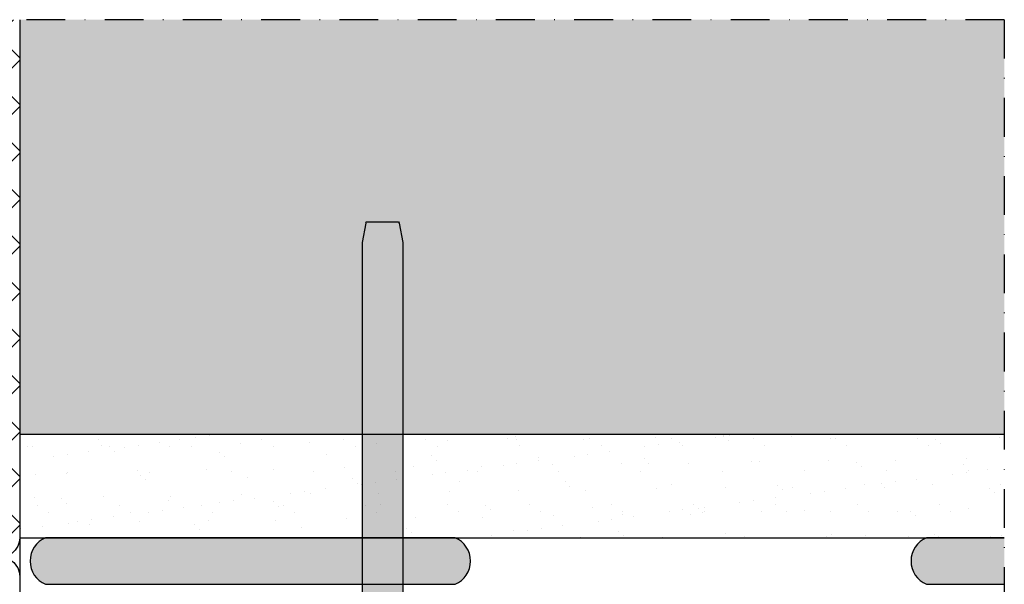
# Model space of a CAD drawing. Units: millimetres. Extents: x 0 to 1050, y 0 to 1485.
# Drawn here: x 540 to 730, y 733 to 842 of the extents above; entities that cross this region are included whole.
import ezdxf

# ---------------------------------------------------------------- set-up
doc = ezdxf.new("R2010")
doc.units = ezdxf.units.MM
doc.header["$LTSCALE"] = 15
doc.linetypes.add('STRICHPUNKT', pattern=[1, 0.5, -0.25, 0, -0.25])
doc.layers.get('0').update_dxf_attribs({"linetype": 'CONTINUOUS'})
for name, color, linetype in [('DAEMM', 2, 'CONTINUOUS'), ('DAEMM1', 1, 'CONTINUOUS'), ('DAEMM3', 3, 'CONTINUOUS'), ('DAEMM5', 5, 'CONTINUOUS'), ('FLANK3', 3, 'CONTINUOUS'), ('FLANK7', 7, 'CONTINUOUS'), ('GRAU10', 254, 'CONTINUOUS'), ('GRAU35', 251, 'CONTINUOUS'), ('HILF2S', 2, 'STRICHPUNKT'), ('UK', 2, 'CONTINUOUS'), ('ZUB1', 1, 'CONTINUOUS'), ('ZUB2', 2, 'CONTINUOUS'), ('ZUB3', 3, 'CONTINUOUS')]:
    doc.layers.add(name, color=color, linetype=linetype)

# ---------------------------------------------------------------- blocks, each defined once
blk = doc.blocks.new('mf')
at = {"layer": 'DAEMM1', "flags": 128}
blk.add_lwpolyline([(0, 100, -0.493145), (18.11, 76.4), (0.64, 23.6, 1.303225), (36.86, 23.6), (19.39, 76.4, -0.493145), (37.5, 100)], format="xyb", dxfattribs=at)
blk = doc.blocks.new('Schlagdübel SZ8 plus 170 mm')
at = {"layer": 'GRAU35'}
h = blk.add_hatch(color=256, dxfattribs=at)
h.dxf.hatch_style = 1
h.paths.add_polyline_path([(-48.7, 3.9), (-166, 3.9), (-169.72, 3.24, 0.065853), (-169.78, 3.22), (-170, 3.12), (-170, -3.12), (-169.78, -3.22, 0.065233), (-169.72, -3.24), (-166, -3.9), (-48.7, -3.9)])
at = {"layer": 'ZUB3'}
for p, q in [((-169.72, 3.24), (-166, 3.9)), ((-166, 3.9), (-48.7, 3.9)), ((-170, 3.12), (-169.78, 3.22)), ((-170, -3.12), (-170, 3.12)), ((-170, -3.12), (-169.78, -3.22)), ((-169.72, -3.24), (-166, -3.9)), ((-166, -3.9), (-48.7, -3.9))]:
    blk.add_line(p, q, dxfattribs=at)
for centre, start, end in [((-169.68, 3), 100, 115.0707), ((-169.68, -3), 244.9293, 260)]:
    blk.add_arc(centre, 0.25, start, end, dxfattribs=at)
blk = doc.blocks.new('P327_de-FU-H1 Block')
at = {"layer": 'DAEMM3'}
h = blk.add_hatch(dxfattribs=at)
h.set_pattern_fill('DOTS', color=256, scale=3.5, angle=90, style=0)
h.set_pattern_definition([(90, (283.899, -209), (-5.55625, 2.77813), [0, -5.55625])])
edge = h.paths.add_edge_path()
edge.add_spline(control_points=[(284.05, -161.62), (284.04, -161.59), (284.03, -161.52), (284.02, -161.44), (284.01, -161.39), (284.01, -161.37), (284.01, -161.37)], knot_values=[0, 0, 0, 0, 0.314235, 0.585817, 0.817442, 1, 1, 1, 1], degree=3, periodic=0)
edge.add_spline(control_points=[(284.05, -161.62), (284.05, -161.64), (284.06, -161.7), (284.08, -161.84), (284.12, -162.03), (284.16, -162.28), (284.21, -162.59), (284.28, -162.98), (284.37, -163.44), (284.47, -164), (284.6, -164.65), (284.75, -165.39), (284.89, -166.03), (284.98, -166.42), (285, -166.55)], knot_values=[0, 0, 0, 0, 0.014572, 0.048524, 0.09289, 0.144295, 0.208955, 0.289769, 0.380555, 0.489135, 0.624296, 0.768382, 0.927089, 1, 1, 1, 1], degree=3, periodic=0)
edge.add_spline(control_points=[(285, -166.55), (285.01, -166.59), (285.04, -166.73), (285.1, -166.94), (285.18, -167.18), (285.26, -167.42), (285.36, -167.65), (285.45, -167.87), (285.52, -168.02), (285.56, -168.1), (285.57, -168.11)], knot_values=[0, 0, 0, 0, 0.085988, 0.231916, 0.378614, 0.524386, 0.670377, 0.817222, 0.962828, 1, 1, 1, 1], degree=3, periodic=0)
edge.add_spline(control_points=[(285.57, -168.11), (285.59, -168.15), (285.64, -168.25), (285.71, -168.39), (285.78, -168.53), (285.84, -168.65), (285.88, -168.75), (285.92, -168.82), (285.94, -168.87), (285.95, -168.89), (285.95, -168.89), (285.95, -168.89)], knot_values=[0, 0, 0, 0, 0.079665, 0.203386, 0.328304, 0.452831, 0.577542, 0.703397, 0.828264, 0.95461, 1, 1, 1, 1], degree=3, periodic=0)
edge.add_arc((281, -169.46), 5, 0, 6.0293, ccw=False)
edge.add_line((286, -169.46), (286, -169.93))
edge.add_spline(control_points=[(285.99, -169.97), (285.99, -169.97), (285.98, -169.99), (285.97, -170.03), (285.95, -170.11), (285.92, -170.21), (285.88, -170.35), (285.85, -170.51), (285.81, -170.69), (285.77, -170.9), (285.74, -171.12), (285.71, -171.35), (285.69, -171.6), (285.68, -171.81), (285.68, -171.95), (285.68, -172)], knot_values=[0, 0, 0, 0, 0.048307, 0.124193, 0.200751, 0.278542, 0.358093, 0.438155, 0.51977, 0.602019, 0.684535, 0.76797, 0.850661, 0.933757, 0.984485, 0.984485, 0.984485, 0.984485], degree=3, periodic=0)
edge.add_arc((285.75, -169.89), 0.25, 342.3022, 344.6044, ccw=False)
edge.add_spline(control_points=[(285.99, -169.97), (285.99, -169.97), (285.98, -169.99), (285.97, -170.03), (285.95, -170.11), (285.92, -170.21), (285.88, -170.35), (285.85, -170.51), (285.81, -170.69), (285.77, -170.9), (285.74, -171.12), (285.71, -171.35), (285.69, -171.6), (285.68, -171.81), (285.68, -171.95), (285.68, -172)], knot_values=[0, 0, 0, 0, 0.048307, 0.124193, 0.200751, 0.278542, 0.358093, 0.438155, 0.51977, 0.602019, 0.684535, 0.76797, 0.850661, 0.933757, 0.984485, 0.984485, 0.984485, 0.984485], degree=3, periodic=0)
edge.add_line((285.68, -172), (285.68, -193.6))
edge.add_spline(control_points=[(285.68, -193.6), (285.68, -193.65), (285.68, -193.78), (285.69, -194), (285.71, -194.24), (285.74, -194.47), (285.77, -194.69), (285.8, -194.89), (285.84, -195.07), (285.88, -195.23), (285.91, -195.36), (285.94, -195.47), (285.96, -195.55), (285.98, -195.61), (285.99, -195.63), (285.99, -195.63)], knot_values=[0.056582, 0.056582, 0.056582, 0.056582, 0.104275, 0.18354, 0.262222, 0.340592, 0.417811, 0.494191, 0.569786, 0.644074, 0.716924, 0.7892, 0.861873, 0.933011, 0.999997, 0.999997, 0.999997, 0.999997], degree=3, periodic=0)
edge.add_arc((285.75, -195.71), 0.25, 0, 17.5489, ccw=False)
edge.add_line((286, -195.71), (286, -196.44))
edge.add_line((286, -196.44), (286.15, -196.7))
edge.add_line((286.15, -196.7), (286.15, -196.8))
edge.add_line((286.15, -196.8), (286.5, -196.8))
edge.add_arc((286.5, -197.05), 0.25, 0, 90, ccw=False)
edge.add_line((286.75, -197.05), (286.75, -202.04))
edge.add_spline(control_points=[(286.75, -202.04), (286.92, -206.3), (290, -206.3)], knot_values=[0, 0, 0, 1, 1, 1], weights=[0.579415, 0.420585, 0.579415], degree=2, periodic=0)
edge.add_line((290, -206.3), (309.5, -206.3))
edge.add_arc((309.5, -206.8), 0.5, 0, 90, ccw=False)
edge.add_arc((312.2, -206.8), 2.2, 180, 270)
edge.add_line((312.2, -209), (400, -209))
edge.add_line((400, -209), (400, -109))
edge.add_line((400, -109), (283.9, -109))
edge.add_line((283.9, -109), (283.9, -160.3))
edge.add_arc((288.9, -160.3), 5, 180, 192.0503)
at = {"layer": 'FLANK3'}
h = blk.add_hatch(dxfattribs=at)
h.set_pattern_fill('AR-SAND', color=256, scale=0.2, style=0)
h.set_pattern_definition([(37.5, (-1421.918, 235.0026), (-0.320006, 9.788265), [0, -7.7216, 0, -8.636, 0, -8.255]), (7.5, (-1421.918, 235.003), (8.99047, 14.3365), [0, -4.1656, 0, -6.9596, 0, -2.667]), (327.5, (-1428.1665, 235.003), (15.819847, 0.028744), [0, -2.54, 0, -9.144, 0, -11.938]), (317.5, (-1428.167, 235.003), (15.27113, 4.45859), [0, -1.27, 0, -5.9944, 0, -6.858])])
h.paths.add_polyline_path([(210, -80), (400, -80), (400, -100), (210, -100)])
at = {"layer": 'GRAU10'}
blk.add_hatch(color=256, dxfattribs=at).paths.add_polyline_path([(400, 0), (210, 0), (210, -80), (400, -80)])
at = {"layer": 'GRAU35'}
h = blk.add_hatch(color=256, dxfattribs=at)
h.dxf.hatch_style = 2
h.paths.add_polyline_path([(294, -109, 0.666667), (294, -100), (215, -100, 0.666667), (215, -109)])
h = blk.add_hatch(color=256, dxfattribs=at)
h.dxf.hatch_style = 2
h.paths.add_polyline_path([(400, -109), (400, -100), (385, -100, 0.666667), (385, -109)])
at = {"layer": 'ZUB1'}
h = blk.add_hatch(dxfattribs=at)
h.set_pattern_fill('ANSI37', color=256, scale=2, angle=180, style=0)
h.set_pattern_definition([(225, (190, -100), (4.49013, -4.49013), []), (315, (190, -100), (4.49013, 4.49013), [])])
h.paths.add_polyline_path([(190, -80), (190, -100), (210, -100), (210, -80), (210, 0), (190, 0)])
at = {"layer": 'DAEMM5'}
blk.add_line((210, -100), (210, -209), dxfattribs=at)
at = {"layer": 'FLANK3'}
for p, q in [((210, -80), (210, -100)), ((210, -100), (400, -100))]:
    blk.add_line(p, q, dxfattribs=at)
at = {"layer": 'FLANK7'}
for p, q in [((210, 0), (210, -80)), ((210, -80), (400, -80))]:
    blk.add_line(p, q, dxfattribs=at)
at = {"layer": 'HILF2S'}
for q in [(0, 0), (400, -231)]:
    blk.add_line((400, 0), q, dxfattribs=at)
at = {"layer": 'ZUB2', "flags": 128}
blk.add_lwpolyline([(294, -100), (215, -100, 0.666667), (215, -109), (294, -109, 0.666667)], format="xyb", close=True, dxfattribs=at)
blk.add_lwpolyline([(400, -100), (385, -100, 0.666667), (385, -109), (400, -109)], format="xyb", dxfattribs=at)
at = {"rotation": 270}
blk.add_blockref('Schlagdübel SZ8 plus 170 mm', (280, -209), dxfattribs=at)
at = {"layer": 'DAEMM', "xscale": 0.2000000300286047, "yscale": 0.2000000300286047, "zscale": 0.2000000300286047, "rotation": 270}
blk.add_blockref('mf', (190, -100), dxfattribs=at)

msp = doc.modelspace()

# ---------------------------------------------------------------- block references
at = {"layer": 'UK'}
msp.add_blockref('P327_de-FU-H1 Block', (330.02, 841.54), dxfattribs=at)

doc.saveas('drawing.dxf')
